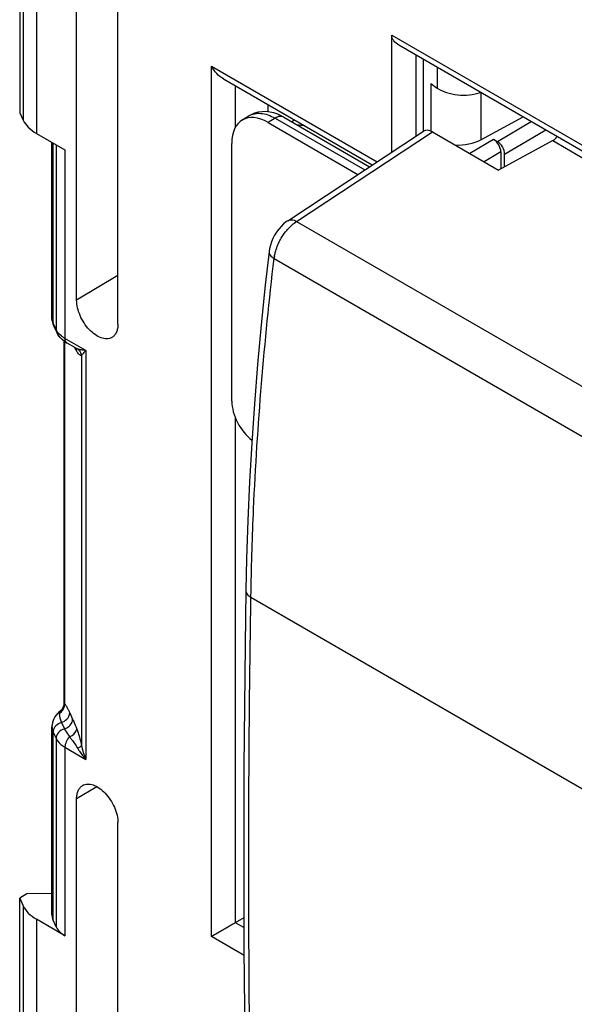
# Model space of a CAD drawing. Units: millimetres. Extents: x 88 to 194, y 35 to 154.
# Drawn here: x 88 to 105, y 109 to 138 of the extents above; entities that cross this region are included whole.
import ezdxf

# ---------------------------------------------------------------- set-up
doc = ezdxf.new("R2010")
doc.units = ezdxf.units.MM
doc.header["$LTSCALE"] = 16.335
doc.layers.get('0').update_dxf_attribs({"linetype": 'CONTINUOUS'})
doc.layers.add('ASSI', color=7, linetype='CONTINUOUS')

msp = doc.modelspace()

# ---------------------------------------------------------------- linework, layer by layer
at = {"color": 7, "linetype": 'CONTINUOUS'}
for p, q in [((90.128, 129.867), (90.128, 143.094)), ((91.332, 129.172), (91.332, 142.399)), ((88.466, 140.197), (88.466, 135.334)), ((99.322, 134.187), (99.322, 137.596)), ((105.034, 134.128), (99.529, 137.307)), ((100.029, 134.654), (100.029, 137.019)), ((100.241, 136.896), (100.241, 134.798)), ((94.414, 136.319), (98.754, 133.813)), ((100.459, 136.184), (100.648, 136.055)), ((95.703, 135.575), (95.703, 135.361)), ((88.466, 135.334), (88.568, 135.116)), ((94.952, 135.117), (95.152, 135.241)), ((96.174, 135.204), (98.674, 133.76)), ((101.92, 134.545), (103.159, 135.211)), ((95.715, 135.051), (98.336, 133.537)), ((96.486, 135.122), (96.401, 135.073)), ((88.957, 134.731), (89.787, 134.251)), ((96.289, 132.187), (100.247, 134.798)), ((100.505, 134.778), (102.433, 133.665)), ((89.408, 129.351), (89.408, 134.47)), ((94.655, 126.927), (94.655, 134.439)), ((102.291, 134.559), (102.402, 134.495)), ((104.019, 134.522), (102.433, 133.665)), ((102.504, 134.191), (102.504, 133.703)), ((102.614, 133.763), (102.614, 134.128)), ((89.546, 128.935), (89.46, 129.12)), ((89.758, 128.68), (89.758, 118.118)), ((90.096, 128.478), (89.85, 128.62)), ((90.095, 128.478), (90.111, 128.468)), ((89.727, 117.991), (89.701, 117.95)), ((89.654, 117.902), (89.654, 117.902)), ((89.408, 111.943), (89.408, 117.431)), ((90.128, 102.107), (90.128, 115.334)), ((91.332, 101.412), (91.332, 114.639)), ((88.678, 112.563), (88.466, 112.437)), ((89.408, 112.571), (88.678, 112.563)), ((88.466, 107.574), (88.466, 112.437)), ((88.466, 112.437), (88.568, 112.214)), ((89.787, 111.343), (88.957, 111.823)), ((89.529, 111.604), (89.443, 111.792)), ((95.007, 111.862), (94.06, 111.316)), ((94.682, 111.675), (94.638, 111.649)), ((94.541, 111.594), (94.441, 111.535)), ((94.591, 111.622), (94.541, 111.594))]:
    msp.add_line(p, q, dxfattribs=at)
at = {"color": 250, "linetype": 'CONTINUOUS'}
for p, q in [((88.568, 139.974), (88.568, 135.116)), ((88.957, 139.583), (88.957, 134.731)), ((99.322, 137.596), (104.981, 134.328)), ((94.06, 111.316), (94.06, 136.692)), ((94.06, 136.692), (98.891, 133.903)), ((100.648, 136.661), (100.648, 136.055)), ((94.761, 134.909), (94.761, 136.118)), ((100.459, 136.184), (100.459, 134.8)), ((101.92, 135.927), (101.92, 134.545)), ((95.917, 135.176), (95.715, 135.051)), ((95.917, 135.176), (98.532, 133.666)), ((102.402, 134.495), (103.392, 135.077)), ((96.545, 132.167), (100.505, 134.778)), ((102.614, 134.128), (103.814, 134.833)), ((89.443, 129.202), (89.443, 134.45)), ((89.529, 134.401), (89.529, 129.016)), ((102.291, 134.559), (101.594, 134.149)), ((104.019, 134.522), (105.218, 133.83)), ((89.787, 134.251), (89.787, 128.757)), ((102.504, 134.191), (102.017, 133.905)), ((96.545, 132.167), (174.931, 86.908)), ((95.889, 131.086), (174.263, 85.834)), ((91.332, 130.586), (90.128, 129.867)), ((89.529, 129.016), (89.443, 129.202)), ((89.775, 128.668), (89.775, 118.111)), ((90.401, 128.403), (89.787, 128.757)), ((90.401, 128.403), (90.401, 116.483)), ((90.271, 128.253), (90.271, 116.892)), ((94.761, 111.72), (94.761, 126.436)), ((95.212, 121.208), (95.216, 121.409)), ((95.212, 121.208), (95.215, 121.408)), ((95.212, 121.208), (106.223, 114.85)), ((89.926, 117.839), (90.012, 117.654)), ((89.684, 117.56), (89.77, 117.375)), ((89.443, 111.792), (89.443, 117.281)), ((89.443, 117.281), (89.529, 117.096)), ((89.529, 117.096), (89.529, 111.604)), ((89.787, 116.837), (89.787, 111.343)), ((89.787, 116.837), (90.401, 116.483)), ((90.719, 115.687), (90.128, 115.334)), ((88.568, 112.214), (88.568, 107.356)), ((88.957, 111.823), (88.957, 106.971)), ((95.008, 111.578), (94.761, 111.72)), ((95.012, 110.767), (94.06, 111.316))]:
    msp.add_line(p, q, dxfattribs=at)
at = {"color": 7, "linetype": 'CONTINUOUS'}
for points in [[(96.174, 135.204), (96.117, 135.235), (96.002, 135.288), (95.885, 135.328), (95.768, 135.354), (95.652, 135.367), (95.537, 135.365), (95.426, 135.349), (95.318, 135.32), (95.216, 135.277), (95.152, 135.241)], [(96.289, 132.187), (96.248, 132.159), (96.167, 132.094), (96.093, 132.022), (96.024, 131.942), (95.96, 131.856), (95.904, 131.766), (95.855, 131.671), (95.813, 131.574), (95.78, 131.474), (95.756, 131.374), (95.742, 131.286)], [(95.742, 131.287), (95.631, 130.311), (95.511, 129.15), (95.406, 127.996), (95.314, 126.848), (95.236, 125.707), (95.171, 124.573), (95.121, 123.446), (95.085, 122.327), (95.066, 121.412)], [(95.066, 121.412), (95.043, 119.812), (95.023, 118.035), (95.01, 116.262), (95.004, 114.493), (95.004, 112.728), (95.01, 110.966), (95.023, 109.209), (95.043, 107.455), (95.066, 105.898)], [(89.758, 118.118), (89.755, 118.08), (89.745, 118.035), (89.727, 117.991)], [(89.701, 117.95), (89.666, 117.912), (89.654, 117.902)], [(94.389, 111.506), (94.289, 111.447), (94.24, 111.419), (94.192, 111.392), (94.146, 111.365), (94.102, 111.339), (94.06, 111.316)]]:
    msp.add_lwpolyline(points, dxfattribs=at)
at = {"color": 250, "linetype": 'CONTINUOUS'}
for centre, radius, start, end in [((97.097, 130.942), 1.216, 170.3407, 173.1691), ((89.788, 129.362), 0.381, 197.1902, 204.9452), ((89.908, 129.192), 0.419, 204.9329, 209.8948), ((90.237, 129.537), 0.9, 237.0404, 240.0187), ((89.887, 128.366), 0.245, 11.8017, 25.2697), ((89.883, 128.365), 0.249, 3.2028, 11.8225), ((89.969, 128.207), 0.306, 18.3898, 23.2462), ((89.967, 128.206), 0.307, 8.7192, 18.3979), ((89.481, 118.088), 0.295, 349.877, 357.1882), ((89.495, 118.087), 0.281, 357.1758, 4.778), ((85.239, 115.664), 5.167, 24.8932, 25.086), ((90.304, 117.848), 0.684, 203.5232, 204.8969), ((89.656, 117.281), 0.213, 172.1495, 179.9322)]:
    msp.add_arc(centre, radius, start, end, dxfattribs=at)
at = {"color": 7, "linetype": 'CONTINUOUS'}
for centre, radius, start, end in [((90.313, 129.424), 0.928, 236.5769, 240.0194), ((89.944, 117.431), 0.536, 173.0179, 179.9943)]:
    msp.add_arc(centre, radius, start, end, dxfattribs=at)
for centre, major_axis, ratio, start_param, end_param in [((95.715, 133.826), (-0.75, 1.299), 0.577156, 5.497891, 7.068383), ((90.017, 135.322), (1.5, -0.022), 0.567225, -2.871365, -2.347766), ((100.505, 134.369), (-0.25, 0.434), 0.576804, -0.783773, 0.034893), ((104.009, 134.721), (0.143, 0.206), 0.625215, -2.251842, -1.520319), ((101.225, 134.96), (1, -0.015), 0.567225, -1.620207, -0.794423), ((102.291, 134.314), (-0.15, 0.26), 0.57742, -2.356052, -0.785408), ((102.402, 134.25), (-0.15, 0.26), 0.57742, -2.356052, -0.785408), ((95.362, 126.519), (-0.5, 0.866), 0.577508, 0.785502, 2.184078), ((90.017, 112.456), (1.5, 0.023), 0.587374, -2.888831, -2.365232), ((90.408, 111.953), (1, 0.015), 0.587374, 3.132555, 3.394355), ((90.495, 111.765), (1, 0.015), 0.587374, -2.888831, -2.365232)]:
    msp.add_ellipse(centre, major_axis=major_axis, ratio=ratio, start_param=start_param, end_param=end_param, dxfattribs=at)
for points, knots in [([(99.529, 137.307), (99.473, 137.339), (99.396, 137.399), (99.333, 137.507), (99.322, 137.567), (99.322, 137.596)], [0, 0, 0, 0, 0.519846, 0.764434, 1, 1, 1, 1]), ([(94.414, 136.319), (94.34, 136.361), (94.207, 136.475), (94.104, 136.616), (94.06, 136.692)], [0, 0, 0, 0, 0.492792, 1, 1, 1, 1]), ([(100.648, 136.055), (100.729, 135.999), (100.922, 135.91), (101.243, 135.845), (101.584, 135.845), (101.808, 135.891), (101.914, 135.926)], [0, 0, 0, 0, 0.225687, 0.480276, 0.745413, 1, 1, 1, 1]), ([(96.789, 134.949), (96.771, 134.952), (96.701, 134.964), (96.63, 134.97), (96.578, 134.972)], [0, 0, 0, 0, 0.255723, 1, 1, 1, 1]), ([(91.15, 128.779), (91.108, 128.756), (91, 128.73), (90.829, 128.767), (90.654, 128.864), (90.487, 129.013), (90.34, 129.203), (90.224, 129.419), (90.149, 129.642), (90.128, 129.794), (90.128, 129.867)], [0, 0, 0, 0, 0.087081, 0.186951, 0.304654, 0.438573, 0.582976, 0.729968, 0.871518, 1, 1, 1, 1]), ([(91.332, 129.172), (91.332, 129.128), (91.325, 129.045), (91.291, 128.931), (91.233, 128.839), (91.179, 128.795), (91.15, 128.779)], [0, 0, 0, 0, 0.289561, 0.549326, 0.782262, 1, 1, 1, 1]), ([(89.802, 128.649), (89.748, 128.685), (89.647, 128.768), (89.573, 128.877), (89.546, 128.935)], [0, 0, 0, 0, 0.505884, 1, 1, 1, 1]), ([(89.654, 117.902), (89.591, 117.852), (89.479, 117.731), (89.422, 117.575), (89.412, 117.496)], [0, 0, 0, 0, 0.50422, 1, 1, 1, 1]), ([(90.128, 115.334), (90.128, 115.376), (90.135, 115.457), (90.167, 115.568), (90.221, 115.659), (90.272, 115.704), (90.299, 115.72)], [0, 0, 0, 0, 0.288716, 0.5487, 0.782333, 1, 1, 1, 1]), ([(90.299, 115.72), (90.341, 115.746), (90.448, 115.775), (90.62, 115.743), (90.797, 115.648), (90.967, 115.499), (91.117, 115.309), (91.235, 115.091), (91.311, 114.866), (91.332, 114.712), (91.332, 114.639)], [0, 0, 0, 0, 0.086812, 0.185886, 0.302943, 0.436654, 0.58129, 0.728819, 0.870995, 1, 1, 1, 1])]:
    msp.add_open_spline(points, degree=3, knots=knots, dxfattribs=at)
at = {"color": 250, "linetype": 'CONTINUOUS'}
for points, knots in [([(95.152, 135.241), (95.202, 135.272), (95.317, 135.317), (95.509, 135.325), (95.716, 135.277), (95.85, 135.214), (95.917, 135.176)], [0, 0, 0, 0, 0.217496, 0.450108, 0.709478, 1, 1, 1, 1]), ([(96.174, 135.204), (96.139, 135.224), (96.044, 135.238), (95.96, 135.201), (95.917, 135.176)], [0, 0, 0, 0, 0.44777, 1, 1, 1, 1]), ([(96.219, 131.858), (96.244, 131.89), (96.34, 132.005), (96.453, 132.107), (96.545, 132.167)], [0, 0, 0, 0, 0.264497, 1, 1, 1, 1]), ([(96.289, 132.187), (96.305, 132.198), (96.343, 132.213), (96.407, 132.216), (96.477, 132.201), (96.522, 132.18), (96.545, 132.167)], [0, 0, 0, 0, 0.212925, 0.444106, 0.705681, 1, 1, 1, 1]), ([(96.059, 131.61), (96.071, 131.632), (96.119, 131.718), (96.174, 131.8), (96.219, 131.858)], [0, 0, 0, 0, 0.2515, 1, 1, 1, 1]), ([(95.897, 131.146), (95.904, 131.185), (95.939, 131.345), (96.001, 131.499), (96.059, 131.61)], [0, 0, 0, 0, 0.239316, 1, 1, 1, 1]), ([(95.742, 131.286), (95.74, 131.269), (95.744, 131.231), (95.774, 131.178), (95.824, 131.128), (95.866, 131.1), (95.889, 131.086)], [0, 0, 0, 0, 0.199523, 0.424872, 0.69117, 1, 1, 1, 1]), ([(95.215, 121.408), (95.23, 122.199), (95.332, 125.432), (95.602, 128.66), (95.889, 131.086)], [0, 0, 0, 0, 0.244521, 1, 1, 1, 1]), ([(89.748, 128.782), (89.726, 128.796), (89.648, 128.851), (89.58, 128.923), (89.545, 128.984)], [0, 0, 0, 0, 0.273075, 1, 1, 1, 1]), ([(89.85, 128.62), (89.829, 128.631), (89.794, 128.675), (89.787, 128.728), (89.787, 128.757)], [0, 0, 0, 0, 0.44916, 1, 1, 1, 1]), ([(90.132, 128.379), (90.126, 128.387), (90.103, 128.425), (90.082, 128.464), (90.067, 128.494)], [0, 0, 0, 0, 0.228934, 1, 1, 1, 1]), ([(90.156, 128.449), (90.151, 128.45), (90.13, 128.459), (90.111, 128.469), (90.096, 128.478)], [0, 0, 0, 0, 0.23892, 1, 1, 1, 1]), ([(90.271, 128.253), (90.26, 128.252), (90.234, 128.261), (90.185, 128.302), (90.153, 128.346), (90.132, 128.379)], [0, 0, 0, 0, 0.171693, 0.395624, 1, 1, 1, 1]), ([(90.401, 128.403), (90.356, 128.407), (90.273, 128.416), (90.192, 128.435), (90.156, 128.449)], [0, 0, 0, 0, 0.537744, 1, 1, 1, 1]), ([(90.401, 128.403), (90.374, 128.376), (90.329, 128.327), (90.287, 128.276), (90.271, 128.253)], [0, 0, 0, 0, 0.577021, 1, 1, 1, 1]), ([(95.066, 121.412), (95.065, 121.373), (95.099, 121.286), (95.17, 121.232), (95.212, 121.208)], [0, 0, 0, 0, 0.446154, 1, 1, 1, 1]), ([(95.209, 105.9), (95.189, 107.167), (95.128, 112.269), (95.151, 117.372), (95.212, 121.208)], [0, 0, 0, 0, 0.248213, 1, 1, 1, 1]), ([(89.62, 117.821), (89.659, 117.844), (89.727, 117.907), (89.764, 117.992), (89.771, 118.036)], [0, 0, 0, 0, 0.503614, 1, 1, 1, 1]), ([(89.758, 118.118), (89.758, 118.119), (89.768, 118.114), (89.771, 118.113), (89.775, 118.111)], [0, 0, 0, 0, 0.222461, 1, 1, 1, 1]), ([(89.775, 118.111), (89.78, 118.105), (89.802, 118.077), (89.82, 118.047), (89.834, 118.023)], [0, 0, 0, 0, 0.217569, 1, 1, 1, 1]), ([(89.834, 118.023), (89.837, 118.018), (89.848, 117.999), (89.858, 117.979), (89.866, 117.964)], [0, 0, 0, 0, 0.241767, 1, 1, 1, 1]), ([(89.654, 117.902), (89.642, 117.893), (89.623, 117.868), (89.619, 117.836), (89.62, 117.821)], [0, 0, 0, 0, 0.491847, 1, 1, 1, 1]), ([(89.62, 117.821), (89.621, 117.815), (89.624, 117.786), (89.627, 117.758), (89.631, 117.736)], [0, 0, 0, 0, 0.222496, 1, 1, 1, 1]), ([(89.631, 117.736), (89.633, 117.723), (89.643, 117.668), (89.661, 117.614), (89.678, 117.575)], [0, 0, 0, 0, 0.235747, 1, 1, 1, 1]), ([(89.842, 117.654), (89.868, 117.68), (89.909, 117.737), (89.926, 117.806), (89.926, 117.839)], [0, 0, 0, 0, 0.522693, 1, 1, 1, 1]), ([(89.866, 117.964), (89.87, 117.955), (89.888, 117.919), (89.906, 117.883), (89.919, 117.855)], [0, 0, 0, 0, 0.242893, 1, 1, 1, 1]), ([(89.408, 117.431), (89.409, 117.418), (89.411, 117.367), (89.426, 117.316), (89.443, 117.281)], [0, 0, 0, 0, 0.246014, 1, 1, 1, 1]), ([(89.684, 117.56), (89.624, 117.542), (89.515, 117.479), (89.452, 117.367), (89.445, 117.31)], [0, 0, 0, 0, 0.524952, 1, 1, 1, 1]), ([(89.77, 117.375), (89.836, 117.394), (89.953, 117.464), (90.012, 117.593), (90.012, 117.654)], [0, 0, 0, 0, 0.529792, 1, 1, 1, 1]), ([(90.012, 117.654), (90.022, 117.632), (90.065, 117.538), (90.105, 117.442), (90.132, 117.368)], [0, 0, 0, 0, 0.233488, 1, 1, 1, 1]), ([(89.77, 117.375), (89.705, 117.355), (89.588, 117.285), (89.529, 117.156), (89.529, 117.096)], [0, 0, 0, 0, 0.529782, 1, 1, 1, 1]), ([(89.77, 117.375), (89.779, 117.355), (89.822, 117.273), (89.879, 117.199), (89.921, 117.141)], [0, 0, 0, 0, 0.231545, 1, 1, 1, 1]), ([(89.921, 117.141), (89.88, 117.099), (89.817, 117.003), (89.787, 116.891), (89.787, 116.837)], [0, 0, 0, 0, 0.518848, 1, 1, 1, 1]), ([(89.921, 117.141), (89.949, 117.152), (90.042, 117.199), (90.126, 117.293), (90.132, 117.368)], [0, 0, 0, 0, 0.289304, 1, 1, 1, 1]), ([(89.921, 117.141), (89.941, 117.116), (90.025, 117.009), (90.104, 116.898), (90.156, 116.808)], [0, 0, 0, 0, 0.236762, 1, 1, 1, 1]), ([(90.132, 117.368), (90.144, 117.332), (90.198, 117.176), (90.243, 117.016), (90.271, 116.892)], [0, 0, 0, 0, 0.228083, 1, 1, 1, 1]), ([(89.529, 117.096), (89.54, 117.071), (89.604, 116.964), (89.705, 116.885), (89.787, 116.837)], [0, 0, 0, 0, 0.224527, 1, 1, 1, 1]), ([(90.156, 116.808), (90.182, 116.819), (90.225, 116.841), (90.263, 116.874), (90.271, 116.892)], [0, 0, 0, 0, 0.604957, 1, 1, 1, 1]), ([(90.156, 116.808), (90.172, 116.779), (90.245, 116.664), (90.331, 116.558), (90.401, 116.483)], [0, 0, 0, 0, 0.243759, 1, 1, 1, 1])]:
    msp.add_open_spline(points, degree=3, knots=knots, dxfattribs=at)
at = {"color": 7, "linetype": 'CONTINUOUS'}
msp.add_open_spline([(89.408, 129.351), (89.408, 129.272), (89.427, 129.192), (89.46, 129.12)], degree=3, dxfattribs=at)
at = {"color": 250, "linetype": 'CONTINUOUS'}
for points in [[(89.424, 129.25), (89.414, 129.282), (89.408, 129.317), (89.408, 129.351)], [(89.46, 129.12), (89.449, 129.145), (89.443, 129.174), (89.443, 129.202)], [(89.546, 128.935), (89.535, 128.96), (89.529, 128.988), (89.529, 129.016)], [(90.156, 128.449), (90.196, 128.418), (90.23, 128.375), (90.25, 128.328)], [(89.684, 117.56), (89.743, 117.578), (89.799, 117.61), (89.842, 117.654)], [(90.271, 116.892), (90.296, 116.751), (90.341, 116.613), (90.401, 116.483)]]:
    msp.add_open_spline(points, degree=3, dxfattribs=at)
at = {"layer": 'ASSI', "color": 7, "linetype": 'CONTINUOUS'}
for p, q in [((90.128, 129.867), (90.128, 143.094)), ((91.332, 129.172), (91.332, 142.399)), ((88.466, 140.197), (88.466, 135.334)), ((99.322, 134.187), (99.322, 137.596)), ((105.034, 134.128), (99.529, 137.307)), ((100.029, 134.654), (100.029, 137.019)), ((100.241, 136.896), (100.241, 134.798)), ((94.414, 136.319), (98.754, 133.813)), ((95.703, 135.575), (95.703, 135.361)), ((88.466, 135.334), (88.568, 135.116)), ((94.952, 135.117), (95.152, 135.241)), ((96.174, 135.204), (96.117, 135.235)), ((96.174, 135.204), (98.674, 133.76)), ((95.715, 135.051), (98.336, 133.537)), ((88.957, 134.731), (89.787, 134.251)), ((96.289, 132.187), (100.247, 134.798)), ((100.505, 134.778), (102.433, 133.665)), ((89.408, 129.351), (89.408, 134.47)), ((94.655, 126.927), (94.655, 134.439)), ((102.291, 134.559), (102.402, 134.495)), ((104.019, 134.522), (102.433, 133.665)), ((102.504, 134.191), (102.504, 133.703)), ((102.614, 133.763), (102.614, 134.128)), ((96.289, 132.187), (96.248, 132.159)), ((95.742, 131.287), (95.631, 130.311)), ((95.756, 131.374), (95.742, 131.286)), ((89.546, 128.935), (89.46, 129.12)), ((89.758, 128.68), (89.758, 118.118)), ((90.096, 128.478), (89.85, 128.62)), ((90.095, 128.478), (90.111, 128.468)), ((95.085, 122.327), (95.066, 121.412)), ((95.066, 121.412), (95.043, 119.812)), ((89.727, 117.991), (89.701, 117.95)), ((89.745, 118.035), (89.727, 117.991)), ((89.654, 117.902), (89.654, 117.902)), ((89.408, 111.943), (89.408, 117.431)), ((90.128, 102.107), (90.128, 115.334)), ((91.332, 101.412), (91.332, 114.639)), ((88.678, 112.563), (88.466, 112.437)), ((89.408, 112.571), (88.678, 112.563)), ((88.466, 107.574), (88.466, 112.437)), ((88.466, 112.437), (88.568, 112.214)), ((89.787, 111.343), (88.957, 111.823)), ((89.529, 111.604), (89.443, 111.792)), ((95.007, 111.862), (94.06, 111.316)), ((94.682, 111.675), (94.638, 111.649)), ((94.541, 111.594), (94.441, 111.535)), ((94.591, 111.622), (94.541, 111.594))]:
    msp.add_line(p, q, dxfattribs=at)
at = {"layer": 'ASSI', "color": 250, "linetype": 'CONTINUOUS'}
for p, q in [((88.568, 139.974), (88.568, 135.116)), ((88.957, 139.583), (88.957, 134.731)), ((99.322, 137.596), (104.981, 134.328)), ((94.06, 111.316), (94.06, 136.692)), ((94.06, 136.692), (98.891, 133.903)), ((94.761, 134.909), (94.761, 136.118)), ((95.917, 135.176), (95.715, 135.051)), ((95.917, 135.176), (98.532, 133.666)), ((102.402, 134.495), (103.392, 135.077)), ((96.545, 132.167), (100.505, 134.778)), ((102.614, 134.128), (103.814, 134.833)), ((89.443, 129.202), (89.443, 134.45)), ((89.529, 134.401), (89.529, 129.016)), ((102.291, 134.559), (101.594, 134.149)), ((104.019, 134.522), (105.218, 133.83)), ((89.787, 134.251), (89.787, 128.757)), ((102.504, 134.191), (102.017, 133.905)), ((96.545, 132.167), (174.931, 86.908)), ((95.889, 131.086), (174.263, 85.834)), ((91.332, 130.586), (90.128, 129.867)), ((89.529, 129.016), (89.443, 129.202)), ((89.775, 128.668), (89.775, 118.111)), ((90.401, 128.403), (89.787, 128.757)), ((90.401, 128.403), (90.401, 116.483)), ((90.271, 128.253), (90.271, 116.892)), ((94.761, 111.72), (94.761, 126.436)), ((95.212, 121.208), (95.216, 121.409)), ((95.212, 121.208), (95.215, 121.408)), ((95.212, 121.208), (106.223, 114.85)), ((89.926, 117.839), (90.012, 117.654)), ((89.684, 117.56), (89.77, 117.375)), ((89.443, 111.792), (89.443, 117.281)), ((89.443, 117.281), (89.529, 117.096)), ((89.529, 117.096), (89.529, 111.604)), ((89.787, 116.837), (89.787, 111.343)), ((89.787, 116.837), (90.401, 116.483)), ((90.719, 115.687), (90.128, 115.334)), ((88.568, 112.214), (88.568, 107.356)), ((88.957, 111.823), (88.957, 106.971)), ((95.008, 111.578), (94.761, 111.72)), ((95.012, 110.767), (94.06, 111.316))]:
    msp.add_line(p, q, dxfattribs=at)
at = {"layer": 'ASSI', "color": 7, "linetype": 'CONTINUOUS'}
for points in [[(96.117, 135.235), (96.002, 135.288), (95.885, 135.328), (95.768, 135.354), (95.652, 135.367), (95.537, 135.365), (95.426, 135.349), (95.318, 135.32), (95.216, 135.277), (95.152, 135.241)], [(96.248, 132.159), (96.167, 132.094), (96.093, 132.022), (96.024, 131.942), (95.96, 131.856), (95.904, 131.766), (95.855, 131.671), (95.813, 131.574), (95.78, 131.474), (95.756, 131.374)], [(95.631, 130.311), (95.511, 129.15), (95.406, 127.996), (95.314, 126.848), (95.236, 125.707), (95.171, 124.573), (95.121, 123.446), (95.085, 122.327)], [(95.043, 119.812), (95.023, 118.035), (95.01, 116.262), (95.004, 114.493), (95.004, 112.728), (95.01, 110.966), (95.023, 109.209), (95.043, 107.455)], [(89.758, 118.118), (89.755, 118.08), (89.745, 118.035)], [(89.701, 117.95), (89.666, 117.912), (89.654, 117.902)], [(94.389, 111.506), (94.289, 111.447), (94.24, 111.419), (94.192, 111.392), (94.146, 111.365), (94.102, 111.339), (94.06, 111.316)]]:
    msp.add_lwpolyline(points, dxfattribs=at)
at = {"layer": 'ASSI', "color": 250, "linetype": 'CONTINUOUS'}
for centre, radius, start, end in [((97.097, 130.942), 1.216, 170.3407, 173.1691), ((89.788, 129.362), 0.381, 197.1902, 204.9452), ((89.908, 129.192), 0.419, 204.9329, 209.8948), ((90.237, 129.537), 0.9, 237.0404, 240.0187), ((89.887, 128.366), 0.245, 11.8017, 25.2697), ((89.883, 128.365), 0.249, 3.2028, 11.8225), ((89.969, 128.207), 0.306, 18.3898, 23.2462), ((89.967, 128.206), 0.307, 8.7192, 18.3979), ((89.481, 118.088), 0.295, 349.877, 357.1882), ((89.495, 118.087), 0.281, 357.1758, 4.778), ((85.239, 115.664), 5.167, 24.8932, 25.086), ((90.304, 117.848), 0.684, 203.5232, 204.8969), ((89.656, 117.281), 0.213, 172.1495, 179.9322)]:
    msp.add_arc(centre, radius, start, end, dxfattribs=at)
at = {"layer": 'ASSI', "color": 7, "linetype": 'CONTINUOUS'}
for centre, radius, start, end in [((90.084, 129.184), 0.592, 204.9065, 209.1725), ((90.138, 117.294), 0.777, 128.5473, 132.4456)]:
    msp.add_arc(centre, radius, start, end, dxfattribs=at)
for centre, major_axis, ratio, start_param, end_param in [((95.715, 133.826), (-0.75, 1.299), 0.577156, 5.497891, 7.068383), ((90.017, 135.322), (1.5, -0.022), 0.567225, -2.871365, -2.347766), ((100.505, 134.369), (-0.25, 0.434), 0.576804, -0.783773, 0.034893), ((104.009, 134.721), (0.143, 0.206), 0.625215, -2.251842, -1.520319), ((102.291, 134.314), (-0.15, 0.26), 0.57742, -2.356052, -0.785408), ((102.402, 134.25), (-0.15, 0.26), 0.57742, -2.356052, -0.785408), ((95.362, 126.519), (-0.5, 0.866), 0.577508, 0.785502, 2.184078), ((90.017, 112.456), (1.5, 0.023), 0.587374, -2.888831, -2.365232), ((90.408, 111.953), (1, 0.015), 0.587374, 3.132555, 3.394355), ((90.495, 111.765), (1, 0.015), 0.587374, -2.888831, -2.365232)]:
    msp.add_ellipse(centre, major_axis=major_axis, ratio=ratio, start_param=start_param, end_param=end_param, dxfattribs=at)
for points, knots in [([(99.529, 137.307), (99.473, 137.339), (99.396, 137.399), (99.333, 137.507), (99.322, 137.567), (99.322, 137.596)], [0, 0, 0, 0, 0.519846, 0.764434, 1, 1, 1, 1]), ([(94.414, 136.319), (94.34, 136.361), (94.207, 136.475), (94.104, 136.616), (94.06, 136.692)], [0, 0, 0, 0, 0.492792, 1, 1, 1, 1]), ([(91.15, 128.779), (91.108, 128.756), (91, 128.73), (90.829, 128.767), (90.654, 128.864), (90.487, 129.013), (90.34, 129.203), (90.224, 129.419), (90.149, 129.642), (90.128, 129.794), (90.128, 129.867)], [0, 0, 0, 0, 0.087081, 0.186951, 0.304654, 0.438573, 0.582976, 0.729968, 0.871518, 1, 1, 1, 1]), ([(91.332, 129.172), (91.332, 129.128), (91.325, 129.045), (91.291, 128.931), (91.233, 128.839), (91.179, 128.795), (91.15, 128.779)], [0, 0, 0, 0, 0.289561, 0.549326, 0.782262, 1, 1, 1, 1]), ([(89.85, 128.62), (89.82, 128.637), (89.709, 128.709), (89.614, 128.809), (89.566, 128.895)], [0, 0, 0, 0, 0.257493, 1, 1, 1, 1]), ([(89.614, 117.868), (89.553, 117.812), (89.448, 117.679), (89.408, 117.513), (89.408, 117.431)], [0, 0, 0, 0, 0.502394, 1, 1, 1, 1]), ([(90.128, 115.334), (90.128, 115.376), (90.135, 115.457), (90.167, 115.568), (90.221, 115.659), (90.272, 115.704), (90.299, 115.72)], [0, 0, 0, 0, 0.288716, 0.5487, 0.782333, 1, 1, 1, 1]), ([(90.299, 115.72), (90.341, 115.746), (90.448, 115.775), (90.62, 115.743), (90.797, 115.648), (90.967, 115.499), (91.117, 115.309), (91.235, 115.091), (91.311, 114.866), (91.332, 114.712), (91.332, 114.639)], [0, 0, 0, 0, 0.086812, 0.185886, 0.302943, 0.436654, 0.58129, 0.728819, 0.870995, 1, 1, 1, 1])]:
    msp.add_open_spline(points, degree=3, knots=knots, dxfattribs=at)
at = {"layer": 'ASSI', "color": 250, "linetype": 'CONTINUOUS'}
for points, knots in [([(95.152, 135.241), (95.202, 135.272), (95.317, 135.317), (95.509, 135.325), (95.716, 135.277), (95.85, 135.214), (95.917, 135.176)], [0, 0, 0, 0, 0.217496, 0.450108, 0.709478, 1, 1, 1, 1]), ([(96.174, 135.204), (96.139, 135.224), (96.044, 135.238), (95.96, 135.201), (95.917, 135.176)], [0, 0, 0, 0, 0.44777, 1, 1, 1, 1]), ([(96.219, 131.858), (96.244, 131.89), (96.34, 132.005), (96.453, 132.107), (96.545, 132.167)], [0, 0, 0, 0, 0.264497, 1, 1, 1, 1]), ([(96.289, 132.187), (96.305, 132.198), (96.343, 132.213), (96.407, 132.216), (96.477, 132.201), (96.522, 132.18), (96.545, 132.167)], [0, 0, 0, 0, 0.212925, 0.444106, 0.705681, 1, 1, 1, 1]), ([(96.059, 131.61), (96.071, 131.632), (96.119, 131.718), (96.174, 131.8), (96.219, 131.858)], [0, 0, 0, 0, 0.2515, 1, 1, 1, 1]), ([(95.897, 131.146), (95.904, 131.185), (95.939, 131.345), (96.001, 131.499), (96.059, 131.61)], [0, 0, 0, 0, 0.239316, 1, 1, 1, 1]), ([(95.742, 131.286), (95.74, 131.269), (95.744, 131.231), (95.774, 131.178), (95.824, 131.128), (95.866, 131.1), (95.889, 131.086)], [0, 0, 0, 0, 0.199523, 0.424872, 0.69117, 1, 1, 1, 1]), ([(95.215, 121.408), (95.23, 122.199), (95.332, 125.432), (95.602, 128.66), (95.889, 131.086)], [0, 0, 0, 0, 0.244521, 1, 1, 1, 1]), ([(89.748, 128.782), (89.726, 128.796), (89.648, 128.851), (89.58, 128.923), (89.545, 128.984)], [0, 0, 0, 0, 0.273075, 1, 1, 1, 1]), ([(89.85, 128.62), (89.829, 128.631), (89.794, 128.675), (89.787, 128.728), (89.787, 128.757)], [0, 0, 0, 0, 0.44916, 1, 1, 1, 1]), ([(90.132, 128.379), (90.126, 128.387), (90.103, 128.425), (90.082, 128.464), (90.067, 128.494)], [0, 0, 0, 0, 0.228934, 1, 1, 1, 1]), ([(90.156, 128.449), (90.151, 128.45), (90.13, 128.459), (90.111, 128.469), (90.096, 128.478)], [0, 0, 0, 0, 0.23892, 1, 1, 1, 1]), ([(90.271, 128.253), (90.26, 128.252), (90.234, 128.261), (90.185, 128.302), (90.153, 128.346), (90.132, 128.379)], [0, 0, 0, 0, 0.171693, 0.395624, 1, 1, 1, 1]), ([(90.401, 128.403), (90.356, 128.407), (90.273, 128.416), (90.192, 128.435), (90.156, 128.449)], [0, 0, 0, 0, 0.537744, 1, 1, 1, 1]), ([(90.401, 128.403), (90.374, 128.376), (90.329, 128.327), (90.287, 128.276), (90.271, 128.253)], [0, 0, 0, 0, 0.577021, 1, 1, 1, 1]), ([(95.066, 121.412), (95.065, 121.373), (95.099, 121.286), (95.17, 121.232), (95.212, 121.208)], [0, 0, 0, 0, 0.446154, 1, 1, 1, 1]), ([(95.209, 105.9), (95.189, 107.167), (95.128, 112.269), (95.151, 117.372), (95.212, 121.208)], [0, 0, 0, 0, 0.248213, 1, 1, 1, 1]), ([(89.62, 117.821), (89.659, 117.844), (89.727, 117.907), (89.764, 117.992), (89.771, 118.036)], [0, 0, 0, 0, 0.503614, 1, 1, 1, 1]), ([(89.758, 118.118), (89.758, 118.119), (89.768, 118.114), (89.771, 118.113), (89.775, 118.111)], [0, 0, 0, 0, 0.222461, 1, 1, 1, 1]), ([(89.775, 118.111), (89.78, 118.105), (89.802, 118.077), (89.82, 118.047), (89.834, 118.023)], [0, 0, 0, 0, 0.217569, 1, 1, 1, 1]), ([(89.834, 118.023), (89.837, 118.018), (89.848, 117.999), (89.858, 117.979), (89.866, 117.964)], [0, 0, 0, 0, 0.241767, 1, 1, 1, 1]), ([(89.654, 117.902), (89.642, 117.893), (89.623, 117.868), (89.619, 117.836), (89.62, 117.821)], [0, 0, 0, 0, 0.491847, 1, 1, 1, 1]), ([(89.62, 117.821), (89.621, 117.815), (89.624, 117.786), (89.627, 117.758), (89.631, 117.736)], [0, 0, 0, 0, 0.222496, 1, 1, 1, 1]), ([(89.631, 117.736), (89.633, 117.723), (89.643, 117.668), (89.661, 117.614), (89.678, 117.575)], [0, 0, 0, 0, 0.235747, 1, 1, 1, 1]), ([(89.842, 117.654), (89.868, 117.68), (89.909, 117.737), (89.926, 117.806), (89.926, 117.839)], [0, 0, 0, 0, 0.522693, 1, 1, 1, 1]), ([(89.866, 117.964), (89.87, 117.955), (89.888, 117.919), (89.906, 117.883), (89.919, 117.855)], [0, 0, 0, 0, 0.242893, 1, 1, 1, 1]), ([(89.408, 117.431), (89.409, 117.418), (89.411, 117.367), (89.426, 117.316), (89.443, 117.281)], [0, 0, 0, 0, 0.246014, 1, 1, 1, 1]), ([(89.684, 117.56), (89.624, 117.542), (89.515, 117.479), (89.452, 117.367), (89.445, 117.31)], [0, 0, 0, 0, 0.524952, 1, 1, 1, 1]), ([(89.77, 117.375), (89.836, 117.394), (89.953, 117.464), (90.012, 117.593), (90.012, 117.654)], [0, 0, 0, 0, 0.529792, 1, 1, 1, 1]), ([(90.012, 117.654), (90.022, 117.632), (90.065, 117.538), (90.105, 117.442), (90.132, 117.368)], [0, 0, 0, 0, 0.233488, 1, 1, 1, 1]), ([(89.77, 117.375), (89.705, 117.355), (89.588, 117.285), (89.529, 117.156), (89.529, 117.096)], [0, 0, 0, 0, 0.529782, 1, 1, 1, 1]), ([(89.77, 117.375), (89.779, 117.355), (89.822, 117.273), (89.879, 117.199), (89.921, 117.141)], [0, 0, 0, 0, 0.231545, 1, 1, 1, 1]), ([(89.921, 117.141), (89.88, 117.099), (89.817, 117.003), (89.787, 116.891), (89.787, 116.837)], [0, 0, 0, 0, 0.518848, 1, 1, 1, 1]), ([(89.921, 117.141), (89.949, 117.152), (90.042, 117.199), (90.126, 117.293), (90.132, 117.368)], [0, 0, 0, 0, 0.289304, 1, 1, 1, 1]), ([(89.921, 117.141), (89.941, 117.116), (90.025, 117.009), (90.104, 116.898), (90.156, 116.808)], [0, 0, 0, 0, 0.236762, 1, 1, 1, 1]), ([(90.132, 117.368), (90.144, 117.332), (90.198, 117.176), (90.243, 117.016), (90.271, 116.892)], [0, 0, 0, 0, 0.228083, 1, 1, 1, 1]), ([(89.529, 117.096), (89.54, 117.071), (89.604, 116.964), (89.705, 116.885), (89.787, 116.837)], [0, 0, 0, 0, 0.224527, 1, 1, 1, 1]), ([(90.156, 116.808), (90.182, 116.819), (90.225, 116.841), (90.263, 116.874), (90.271, 116.892)], [0, 0, 0, 0, 0.604957, 1, 1, 1, 1]), ([(90.156, 116.808), (90.172, 116.779), (90.245, 116.664), (90.331, 116.558), (90.401, 116.483)], [0, 0, 0, 0, 0.243759, 1, 1, 1, 1])]:
    msp.add_open_spline(points, degree=3, knots=knots, dxfattribs=at)
at = {"layer": 'ASSI', "color": 7, "linetype": 'CONTINUOUS'}
msp.add_open_spline([(89.408, 129.351), (89.408, 129.272), (89.427, 129.192), (89.46, 129.12)], degree=3, dxfattribs=at)
at = {"layer": 'ASSI', "color": 250, "linetype": 'CONTINUOUS'}
for points in [[(89.424, 129.25), (89.414, 129.282), (89.408, 129.317), (89.408, 129.351)], [(89.46, 129.12), (89.449, 129.145), (89.443, 129.174), (89.443, 129.202)], [(89.546, 128.935), (89.535, 128.96), (89.529, 128.988), (89.529, 129.016)], [(90.156, 128.449), (90.196, 128.418), (90.23, 128.375), (90.25, 128.328)], [(89.684, 117.56), (89.743, 117.578), (89.799, 117.61), (89.842, 117.654)], [(90.271, 116.892), (90.296, 116.751), (90.341, 116.613), (90.401, 116.483)]]:
    msp.add_open_spline(points, degree=3, dxfattribs=at)

doc.saveas('drawing.dxf')
